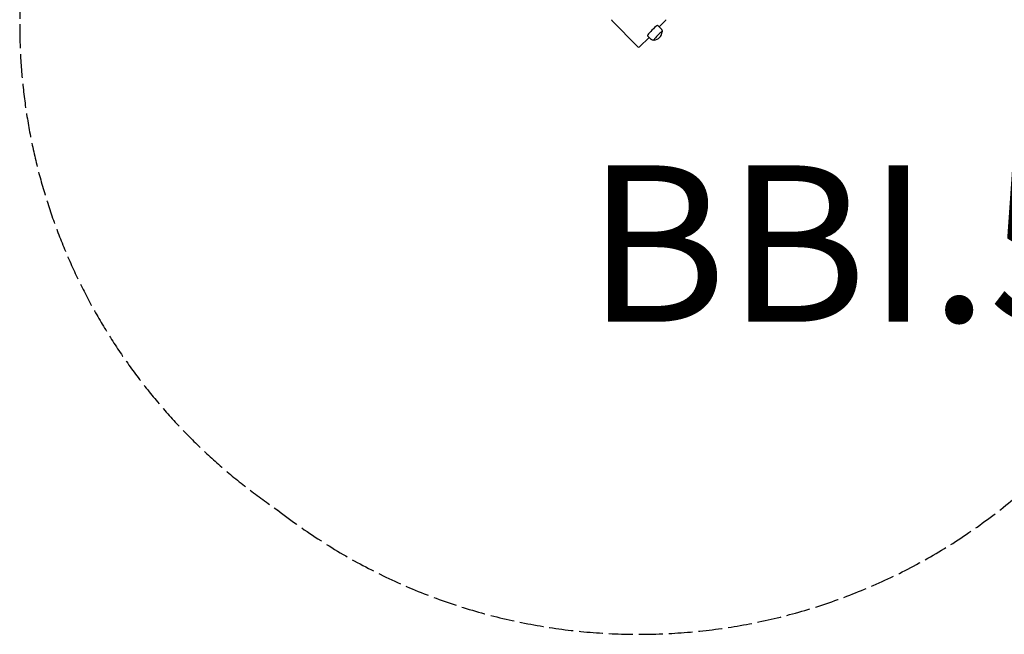
# Model space of a CAD drawing. Units: millimetres. Extents: x -2630 to 2542, y -2372 to 2050.
# Drawn here: x -2630 to -112, y -2372 to -801 of the extents above; entities that cross this region are included whole.
import ezdxf

# ---------------------------------------------------------------- set-up
doc = ezdxf.new("R2010")
doc.units = ezdxf.units.MM
doc.header["$LTSCALE"] = 74
doc.linetypes.add('DASHED', pattern=[0.2068, 0.1655, -0.0413])
doc.layers.add('SW_hulplaag', color=6, linetype='Continuous', plot=False)
doc.layers.add('SW_Toestellen', color=2, linetype='Continuous')
doc.styles.add('SPW_2D_CAD', font='arial.ttf', dxfattribs={"height": 400})

msp = doc.modelspace()

# ---------------------------------------------------------------- linework, layer by layer
at = {"layer": 'SW_Toestellen', "color": 254, "linetype": 'DASHED', "ltscale": 5}
msp.add_line((-2629.6, -660.3), (-2629.6, -812), dxfattribs=at)
at = {"layer": 'SW_Toestellen'}
for p, q in [((-1048.8, -870.2), (-1115.2, -802.7)), ((-978.1, -802.7), (-994.3, -819.2)), ((-989.8, -823.7), (-998.1, -815.2)), ((-1020.5, -845.8), (-1044.5, -870.2)), ((-1015.8, -850.2), (-1024.5, -842))]:
    msp.add_line(p, q, dxfattribs=at)
at = {"layer": 'SW_Toestellen', "color": 254, "linetype": 'DASHED', "ltscale": 5}
for centre, start, end in [((-1129.6, -812), 180, 235.9233), ((-1046.7, -872.3), 232.0066, 311.9693)]:
    msp.add_arc(centre, 1500, start, end, dxfattribs=at)
at = {"layer": 'SW_Toestellen'}
msp.add_arc((-1010, -829.9), 23.2, 275.6559, 355.1951, dxfattribs=at)
for centre, major_axis, ratio, start_param, end_param in [((-1113.1, -800.6), (0, 3.04), 0.985257, 1.570796, 2.356194), ((-980.2, -800.6), (0, -3.04), 0.985257, 0.785398, 1.570796), ((-1011.3, -828.6), (-13.2, -13.4), 0.120974, 3.139852, 6.284926), ((-997.5, -842.2), (-10.5, -10.7), 0.120974, 2.997249, 6.427529), ((-997.5, -842.2), (-10.5, -10.7), 0.120974, 2.997249, 6.427529), ((-1046.7, -868), (0, -3.04), 0.985257, 5.497787, 7.068583)]:
    msp.add_ellipse(centre, major_axis=major_axis, ratio=ratio, start_param=start_param, end_param=end_param, dxfattribs=at)
for points, knots in [([(-989.8, -823.7), (-989.2, -824.3), (-988.7, -824.9), (-987.9, -826.2), (-987.6, -826.9), (-987.2, -828.1), (-987.1, -828.7), (-986.9, -829.8), (-986.9, -830.2), (-986.9, -831.1), (-986.9, -831.5), (-986.9, -831.8)], [4.5919569, 4.5919569, 4.5919569, 4.5919569, 4.6209655, 4.6209655, 4.6499741, 4.6499741, 4.6789827, 4.6789827, 4.7079913, 4.7079913, 4.7369008, 4.7369008, 4.7369008, 4.7369008]), ([(-1007.7, -852.9), (-1008.1, -853), (-1008.5, -853), (-1009.3, -853), (-1009.8, -853), (-1010.8, -852.8), (-1011.4, -852.7), (-1012.6, -852.3), (-1013.3, -852), (-1014.6, -851.2), (-1015.3, -850.8), (-1015.8, -850.2)], [1.3019384, 1.3019384, 1.3019384, 1.3019384, 1.3308479, 1.3308479, 1.3598565, 1.3598565, 1.3888651, 1.3888651, 1.4178737, 1.4178737, 1.4468823, 1.4468823, 1.4468823, 1.4468823])]:
    msp.add_open_spline(points, degree=3, knots=knots, dxfattribs=at)

# ---------------------------------------------------------------- texts
at = {"layer": 'SW_hulplaag', "insert": (0, -1425), "char_height": 400, "attachment_point": 5, "style": 'SPW_2D_CAD'}
msp.add_mtext('BBI.508.x', dxfattribs=at)

doc.saveas('drawing.dxf')
